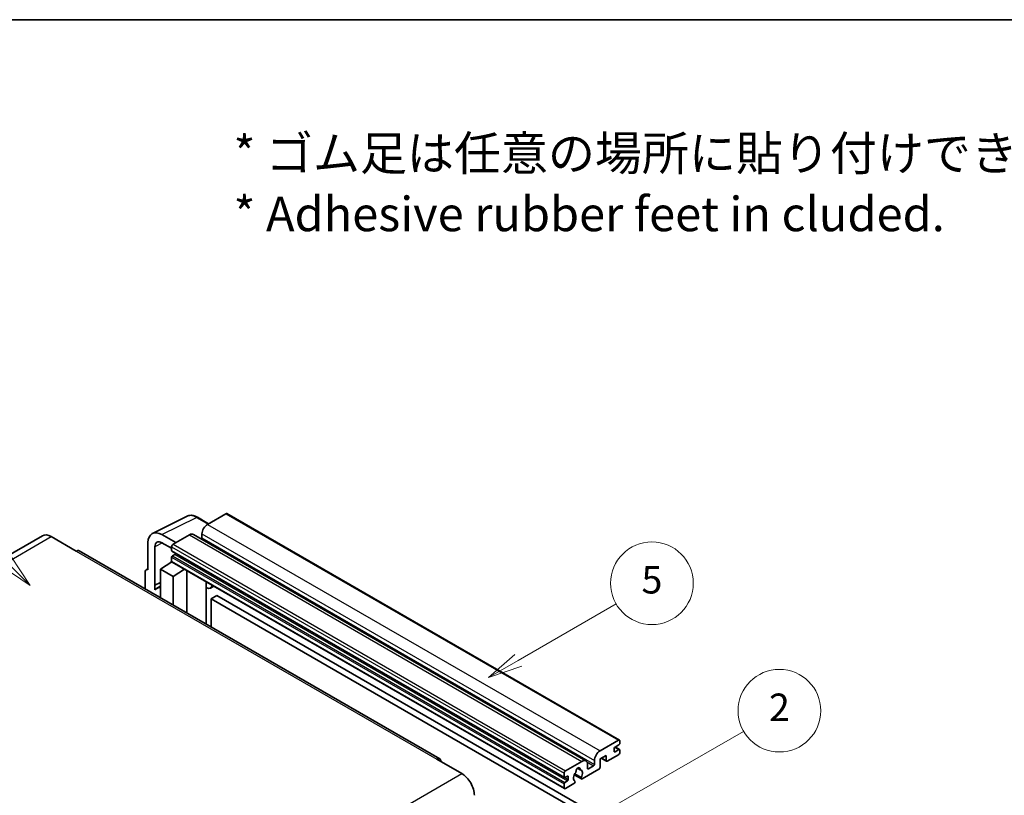
# Model space of a CAD drawing. Units: millimetres. Extents: x 0 to 11604, y 0 to 1686.
# Drawn here: x 508 to 937, y 1348 to 1686 of the extents above; entities that cross this region are included whole.
import ezdxf

# ---------------------------------------------------------------- set-up
doc = ezdxf.new("R2010")
doc.units = ezdxf.units.MM
doc.header["$LTSCALE"] = 6
for name, color, linetype, lineweight in [('Border (ISO)', 7, 'Continuous', 35), ('Symbol (ISO)', 7, 'Continuous', 18), ('Symbol (TK)', 100, 'Continuous', 18), ('Visible (ISO)', 7, 'Continuous', 35), ('Visible Narrow (ISO)', 7, 'Continuous', 25)]:
    doc.layers.add(name, color=color, linetype=linetype, lineweight=lineweight)
doc.styles.add('Note Text (TK)', font='txt')
doc.styles.add('Note Text (TK2)', font='txt')

# ---------------------------------------------------------------- blocks, each defined once
blk = doc.blocks.new('図面枠 tk図枠')
at = {"layer": 'Border (ISO)'}
blk.add_line((14.5, 289), (405.5, 289), dxfattribs=at)
blk = doc.blocks.new('バルーン1')
at = {"layer": 'Symbol (TK)', "color": 100}
for p, q in [((135.331, 242.488), (142.428, 246.586)), ((135.081, 242.921), (133.166, 241.238)), ((135.331, 242.488), (133.166, 241.238)), ((133.166, 241.238), (135.581, 242.055))]:
    blk.add_line(p, q, dxfattribs=at)
at = {"layer": 'Symbol (TK)'}
blk.add_circle((145.026, 248.086), 3, dxfattribs=at)
at = {"layer": 'Symbol (TK)', "color": 7, "insert": (145.026, 248.08), "char_height": 2, "attachment_point": 5, "style": 'Note Text (TK2)'}
blk.add_mtext('5', dxfattribs=at)
blk = doc.blocks.new('バルーン6')
at = {"layer": 'Symbol (TK)', "color": 100}
for p, q in [((98.145, 249.698), (91.81, 256.033)), ((98.145, 249.698), (99.912, 247.93)), ((99.912, 247.93), (98.498, 250.052)), ((97.791, 249.345), (99.912, 247.93))]:
    blk.add_line(p, q, dxfattribs=at)
at = {"layer": 'Symbol (TK)'}
blk.add_circle((89.697, 258.146), 3, dxfattribs=at)
at = {"layer": 'Symbol (TK)', "color": 7, "insert": (89.697, 258.14), "char_height": 2, "attachment_point": 5, "style": 'Note Text (TK2)'}
blk.add_mtext('6', dxfattribs=at)
blk = doc.blocks.new('バルーン10')
at = {"layer": 'Symbol (TK)', "color": 100}
for p, q in [((141.038, 231.192), (151.68, 237.335)), ((140.788, 231.625), (138.873, 229.942)), ((141.038, 231.192), (138.873, 229.942)), ((138.873, 229.942), (141.288, 230.759))]:
    blk.add_line(p, q, dxfattribs=at)
at = {"layer": 'Symbol (TK)'}
blk.add_circle((154.278, 238.835), 3, dxfattribs=at)
at = {"layer": 'Symbol (TK)', "color": 7, "insert": (154.278, 238.818), "char_height": 2, "attachment_point": 5, "style": 'Note Text (TK2)'}
blk.add_mtext('2', dxfattribs=at)

msp = doc.modelspace()

# ---------------------------------------------------------------- linework, layer by layer
at = {"layer": 'Visible (ISO)'}
for p, q in [((597.6611, 1470.7911), (589.6607, 1466.172)), ((598.0897, 1470.8335), (769.0075, 1372.1541)), ((565.6456, 1462.2019), (580.7307, 1469.7357)), ((590.1307, 1466.4434), (585.2607, 1469.2551)), ((517.7395, 1461.2002), (360.7618, 1370.5691)), ((521.5966, 1460.8181), (532.5062, 1454.5194)), ((563.72, 1458.1979), (563.72, 1446.2962)), ((575.8418, 1458.1937), (569.7772, 1461.6951)), ((569.7809, 1458.1915), (574.0235, 1455.7421)), ((581.7815, 1461.623), (574.6296, 1457.4938)), ((583.4958, 1461.7928), (754.4136, 1363.1133)), ((587.2363, 1461.9729), (587.2363, 1460.2932)), ((690.7697, 1364.0157), (533.792, 1454.6468)), ((566.7523, 1439.6435), (566.7523, 1456.443)), ((574.0235, 1456.444), (574.0235, 1454.7644)), ((574.13, 1454.529), (745.0478, 1355.8495)), ((569.1748, 1446.6461), (574.078, 1449.8867)), ((573.0248, 1449.2386), (574.0277, 1450.0652)), ((573.0636, 1449.2162), (573.0248, 1449.2386)), ((573.0248, 1449.2386), (573.0248, 1449.1906)), ((574.0235, 1451.825), (574.0235, 1450.1454)), ((574.201, 1449.753), (745.1188, 1351.0735)), ((575.4781, 1453.0847), (574.3872, 1452.4549)), ((562.5078, 1445.5972), (562.5078, 1438.0677)), ((562.8929, 1446.3979), (563.72, 1446.811)), ((563.72, 1446.2962), (563.7192, 1446.2966)), ((569.1748, 1446.6461), (569.1748, 1434.2185)), ((574.6296, 1443.4967), (569.1748, 1446.6461)), ((574.6296, 1443.4967), (579.6578, 1446.6025)), ((580.6905, 1427.5699), (580.6905, 1446.0063)), ((566.7523, 1439.6435), (569.1748, 1440.8534)), ((566.753, 1439.6431), (569.1748, 1440.8526)), ((574.6296, 1431.0692), (574.6296, 1443.4967)), ((589.1272, 1440.6845), (589.4272, 1440.9622)), ((589.1302, 1440.6873), (589.1302, 1422.6973)), ((566.753, 1439.6431), (566.7523, 1439.6435)), ((566.753, 1437.6376), (566.753, 1439.6431)), ((569.1748, 1439.2521), (567.5277, 1438.3012)), ((592.3533, 1439.2727), (590.8901, 1438.4279)), ((593.7215, 1435.1335), (591.2971, 1433.7338)), ((591.2971, 1421.4462), (591.2971, 1433.7338)), ((591.2971, 1433.7338), (759.1845, 1336.804)), ((593.7215, 1435.1335), (761.6088, 1338.2037)), ((760.5785, 1367.4926), (768.5789, 1372.1116)), ((766.7606, 1368.5424), (766.7606, 1367.2826)), ((768.8213, 1370.152), (767.1243, 1369.1722)), ((767.1243, 1367.0727), (768.8213, 1368.0525)), ((767.1537, 1369.1892), (769.0785, 1368.0779)), ((769.185, 1371.7617), (769.185, 1370.7819)), ((769.185, 1367.8425), (769.185, 1366.8627)), ((689.484, 1363.8883), (700.3936, 1357.5896)), ((763.2453, 1365.533), (760.5785, 1363.9933)), ((760.5785, 1363.9933), (760.5785, 1360.3541)), ((761.105, 1364.2973), (763.3873, 1362.9795)), ((763.2453, 1363.2934), (763.2453, 1365.533)), ((768.5789, 1365.8129), (763.7302, 1363.0135)), ((745.5474, 1358.8144), (752.6993, 1362.9435)), ((750.7987, 1359.9299), (751.981, 1359.2473)), ((760.0936, 1359.5142), (752.791, 1355.2981)), ((755.1237, 1361.5438), (755.1237, 1359.8642)), ((755.4873, 1359.6542), (757.7905, 1360.9839)), ((758.1541, 1361.6138), (758.1541, 1363.2934)), ((744.9413, 1356.0849), (744.9413, 1357.7646)), ((746.3959, 1356.5049), (745.305, 1355.875)), ((746.7596, 1355.0352), (746.7596, 1356.2949)), ((749.3719, 1357.0401), (752.4481, 1355.2641)), ((752.3542, 1355.8489), (749.5763, 1357.4527)), ((744.9413, 1351.4659), (744.9413, 1353.1456)), ((745.305, 1353.7754), (746.3959, 1354.4053)), ((749.2135, 1353.2326), (745.5474, 1351.116)), ((749.5763, 1354.3305), (749.6503, 1354.2878))]:
    msp.add_line(p, q, dxfattribs=at)
for centre, major_axis, ratio, start_param, end_param in [((597.6611, 1470.0912), (0.4286, 0.7423), 0.57735027, 0, 0.78539816), ((569.7846, 1454.688), (-4.2909, 7.4321), 0.5766475, 5.49839613, 7.06797448), ((581.7815, 1458.8235), (1.7143, 2.9692), 0.57735027, 0, 0.78539816), ((589.6607, 1463.3726), (-1.7143, -2.9692), 0.57735027, 3.92699082, 5.49778714), ((521.5966, 1454.5194), (-3.8571, 6.6808), 0.57735027, 5.49778714, 6.28318531), ((569.7846, 1454.688), (-2.1455, 3.7161), 0.5766475, 5.49839613, 7.06797448), ((586.8727, 1460.0833), (-0.2571, -0.4454), 0.57735027, 1.15447238, 2.35619449), ((532.5062, 1452.4199), (1.2857, 2.2269), 0.57735027, 0, 0.78539816), ((574.6296, 1456.794), (-0.4286, -0.7423), 0.57735027, 3.92699082, 5.49778714), ((574.3872, 1454.9743), (-0.2571, -0.4454), 0.57735027, 5.49778714, 6.28318531), ((575.4781, 1453.5047), (-0.2571, -0.4454), 0.57735027, 0.78539816, 1.99787491), ((574.3872, 1452.035), (-0.2571, -0.4454), 0.57735027, 3.92699082, 5.49778714), ((574.6296, 1450.4953), (-0.4286, -0.7423), 0.57735027, 5.49778714, 6.28318531), ((563.7207, 1444.8952), (-0.8582, 1.4864), 0.5766475, 5.49839613, 7.06797448), ((588.273, 1441.0618), (-0.8564, 0.3742), 0.0957488, 2.43291877, 3.09977496), ((571.5992, 1431.2493), (-4.0714, 7.0519), 0.57735027, 5.93239267, 6.4981299), ((589.1758, 1441.3972), (1.7143, -2.9692), 0.57735027, 5.47896434, 6.96484411), ((768.5789, 1371.4118), (0.4286, 0.7423), 0.57735027, 5.49778714, 7.06858347), ((767.1243, 1368.7523), (-0.2571, -0.4454), 0.57735027, 3.92699082, 5.49778714), ((768.8213, 1370.5719), (-0.2571, -0.4454), 0.57735027, 0.78539816, 2.35619449), ((768.8213, 1367.6325), (0.2571, 0.4454), 0.57735027, 5.49778714, 7.06858347), ((689.484, 1361.7888), (1.2857, 2.2269), 0.57735027, 5.49778714, 7.06858347), ((752.6993, 1360.1441), (1.7143, 2.9692), 0.57735027, 5.49778714, 7.06858347), ((760.5785, 1364.6932), (1.7143, 2.9692), 0.57735027, 0.78539816, 2.35619449), ((767.1243, 1367.4926), (-0.2571, -0.4454), 0.57735027, 5.49778714, 7.06858347), ((768.5789, 1366.5128), (-0.4286, -0.7423), 0.57735027, 0.78539816, 2.35619449), ((751.0022, 1359.0243), (0.6429, 1.1135), 0.57735027, 5.4356982, 8.70146874), ((752.2726, 1359.6666), (-0.2571, -0.4454), 0.57735027, 5.4356982, 6.13813286), ((751.0022, 1356.7148), (1.3894, 2.4066), 0.57735027, 4.68577258, 6.54718444), ((755.4873, 1360.0741), (-0.2571, -0.4454), 0.57735027, 5.49778714, 7.06858347), ((757.7905, 1361.4038), (0.2571, 0.4454), 0.57735027, 3.92699082, 5.49778714), ((760.0936, 1360.0741), (-0.3429, -0.5938), 0.57735027, 0.78539816, 2.35619449), ((763.7302, 1363.5734), (-0.3429, -0.5938), 0.57735027, 5.49778714, 7.06858347), ((700.3936, 1351.2909), (3.8571, -6.6808), 0.57735027, 0.78539816, 2.35619449), ((745.5474, 1358.1145), (0.4286, 0.7423), 0.57735027, 0.78539816, 2.35619449), ((745.305, 1356.2949), (-0.2571, -0.4454), 0.57735027, 5.49778714, 7.06858347), ((746.3959, 1356.0849), (0.2571, 0.4454), 0.57735027, 5.49778714, 7.06858347), ((746.3959, 1354.8252), (0.2571, 0.4454), 0.57735027, 3.92699082, 5.49778714), ((751.0022, 1356.7148), (-1.3894, -2.4066), 0.57735027, 4.44838985, 6.30980171), ((749.7319, 1358.1997), (-0.2571, -0.4454), 0.57735027, 1.71584878, 2.41828344), ((752.791, 1355.8579), (-0.3429, -0.5938), 0.57735027, 5.04863368, 7.06858347), ((745.305, 1353.3555), (0.2571, 0.4454), 0.57735027, 0.78539816, 2.35619449), ((745.5474, 1351.8158), (-0.4286, -0.7423), 0.57735027, 5.49778714, 7.06858347), ((749.2135, 1353.7925), (0.3429, 0.5938), 0.57735027, 3.92699082, 5.9469406)]:
    msp.add_ellipse(centre, major_axis=major_axis, ratio=ratio, start_param=start_param, end_param=end_param, dxfattribs=at)
msp.add_open_spline([(585.2607, 1469.2551), (584.9556, 1469.4312), (584.647, 1469.583), (584.0267, 1469.8329), (583.7149, 1469.931), (583.0926, 1470.0679), (582.782, 1470.1067), (582.1688, 1470.1186), (581.866, 1470.0915), (581.2798, 1469.9665), (580.9965, 1469.8685), (580.7307, 1469.7357)], degree=3, knots=[-0.784789176, -0.784789176, -0.784789176, -0.784789176, -0.634804167, -0.634804167, -0.484819157, -0.484819157, -0.334834148, -0.334834148, -0.184849139, -0.184849139, -0.03486413, -0.03486413, -0.03486413, -0.03486413], dxfattribs=at)
at = {"layer": 'Visible Narrow (ISO)'}
for p, q in [((597.6611, 1470.7911), (768.5789, 1372.1116)), ((569.7772, 1461.6951), (584.8532, 1469.2244)), ((584.8532, 1469.2244), (589.9004, 1466.3104)), ((589.6607, 1466.172), (760.5785, 1367.4926)), ((364.6189, 1370.187), (521.5966, 1460.8181)), ((570.0001, 1458.065), (566.7523, 1456.443)), ((581.7815, 1461.623), (752.6993, 1362.9435)), ((587.2363, 1461.9729), (758.1541, 1363.2934)), ((587.2363, 1460.2932), (758.1541, 1361.6138)), ((532.5062, 1454.5194), (689.484, 1363.8883)), ((574.0235, 1456.444), (744.9413, 1357.7646)), ((574.0235, 1454.7644), (744.9413, 1356.0849)), ((574.6296, 1457.4938), (745.5474, 1358.8144)), ((574.0235, 1451.825), (744.9413, 1353.1456)), ((574.0235, 1450.1454), (744.9413, 1351.4659)), ((574.3872, 1452.4549), (745.305, 1353.7754)), ((575.4781, 1453.0847), (746.3959, 1354.4053)), ((563.7192, 1446.2966), (563.72, 1446.297)), ((588.8999, 1440.7243), (589.2607, 1441.0583)), ((588.8999, 1440.7243), (588.8999, 1422.8302)), ((767.0187, 1369.0932), (768.8213, 1368.0525)), ((761.3058, 1364.4132), (763.2453, 1363.2934)), ((766.7606, 1367.2826), (767.1243, 1367.0727)), ((750.9458, 1360.0395), (751.9096, 1359.4831)), ((754.8464, 1362.6837), (757.7905, 1360.9839)), ((755.1237, 1359.8642), (755.4873, 1359.6542)), ((543.4159, 1266.9585), (700.3936, 1357.5896)), ((745.305, 1355.875), (746.7596, 1355.0352)), ((746.3959, 1356.5049), (746.7596, 1356.2949))]:
    msp.add_line(p, q, dxfattribs=at)
for centre, major_axis, ratio, start_param, end_param in [((584.8387, 1462.2064), (-4.2451, 7.4561), 0.57677384, 5.50187364, 6.25179868), ((584.8321, 1468.5128), (0.4286, 0.7423), 0.57735027, 0, 0.75049158)]:
    msp.add_ellipse(centre, major_axis=major_axis, ratio=ratio, start_param=start_param, end_param=end_param, dxfattribs=at)

# ---------------------------------------------------------------- block references
at = {"xscale": 6, "yscale": 6, "zscale": 6}
msp.add_blockref('図面枠 tk図枠', (-87, -48), dxfattribs=at)
at = {"layer": 'Symbol (TK)', "xscale": 6, "yscale": 6, "zscale": 6}
for name in ['バルーン6', 'バルーン1', 'バルーン10']:
    msp.add_blockref(name, (-87, -48), dxfattribs=at)

# ---------------------------------------------------------------- texts
at = {"layer": 'Symbol (ISO)', "color": 7, "insert": (600.961, 1614.5957), "char_height": 15, "width": 416.929836, "attachment_point": 4, "line_spacing_factor": 1.058182, "style": 'Note Text (TK)'}
msp.add_mtext('{\\fＭＳ Ｐゴシック|b0|i0;* ゴム足は任意の場所に貼り付けできます。\\P\\fＭＳ Ｐゴシック|b0|i0;* Adhesive rubber feet in cluded.}', dxfattribs=at)

doc.saveas('drawing.dxf')
